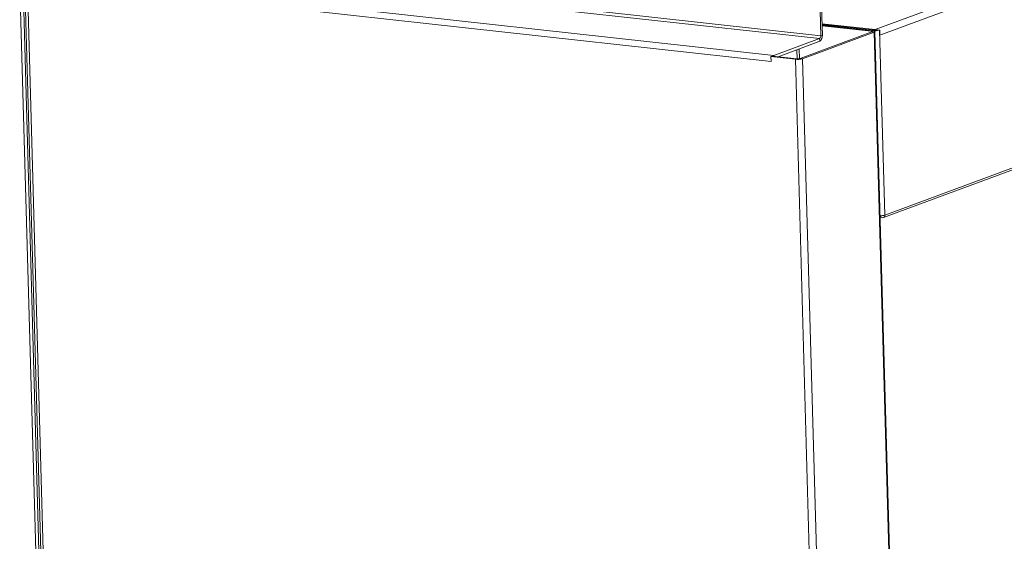
# Model space of a CAD drawing. Units: inches. Extents: x 0 to 11, y 0 to 8.5.
# Drawn here: x 4.6 to 5, y 4.4 to 4.6 of the extents above; entities that cross this region are included whole.
import ezdxf

# ---------------------------------------------------------------- set-up
doc = ezdxf.new("R2010")
doc.units = ezdxf.units.IN
doc.header["$MEASUREMENT"] = 0

msp = doc.modelspace()

# ---------------------------------------------------------------- linework, layer by layer
at = {"color": 7, "linetype": 'Continuous', "lineweight": 15}
for p, q in [((5.7455531962, 4.8754532606), (4.9601647883, 4.5840766602)), ((5.7475016376, 4.8730653032), (4.9621132297, 4.581688702799999)), ((4.9636590237, 4.5027196473), (5.7490830387, 4.7941094579)), ((4.9642882111, 4.503787854), (5.7497122262, 4.7951776646)), ((4.6141806836, 4.6158588167), (4.9360719232, 4.580226006499999)), ((4.9365954528, 4.5814389853), (4.6147042132, 4.6170717955)), ((4.9365954528, 4.5814389853), (4.9357760304, 4.6105473074)), ((4.9372363827, 4.581676768299999), (4.9364169603, 4.610785090299999)), ((4.611791960400001, 3.8300242633), (4.5899413055, 4.606224503)), ((4.5899522922, 4.6058342238), (4.6117809738, 3.8304145425)), ((4.5913042439, 4.6056845651), (4.6131329254, 3.8302648838)), ((4.592079407, 4.6084246996), (4.6140197864, 3.82903718)), ((4.5931803564, 4.6058659456), (4.6150593935, 3.8286574847)), ((4.9150715959, 4.570233135400001), (4.5931803564, 4.6058659456)), ((4.5943118559, 4.6084875449), (4.9162030955, 4.5728547347)), ((4.9370969388, 4.5866302317), (4.9601647883, 4.5840766602)), ((4.9371046883, 4.5863549447), (4.9595950728, 4.5838652976)), ((4.9371134066, 4.5860452468), (4.958954142900001, 4.5836275146)), ((4.9371221248, 4.5857355489), (4.958313213, 4.583389731600001)), ((4.9360719232, 4.580226006499999), (4.9162030955, 4.5728547347)), ((4.9276383533, 4.5715888712), (4.9586344365, 4.5830883195)), ((4.928652317, 4.5714766271), (4.9596484003, 4.5829760754)), ((4.9360719232, 4.580226006499999), (4.9361048832, 4.579055169)), ((4.9365954528, 4.5814389853), (4.9372363827, 4.581676768299999)), ((4.958313213, 4.583389731600001), (4.958954142900001, 4.5836275146)), ((4.9583249304, 4.5829734937), (4.958313213, 4.583389731600001)), ((4.958313213, 4.583389731600001), (4.9584729484, 4.5833669409)), ((4.9584729484, 4.5833669409), (4.9586053357, 4.5833371573)), ((4.9586053357, 4.5833371573), (4.9587052871, 4.5833015253)), ((4.9587253322, 4.5831301229), (4.9586344365, 4.5830883195)), ((4.9586344365, 4.5830883195), (4.9596484003, 4.5829760754)), ((4.9587052871, 4.5833015253), (4.958768961700001, 4.5832614144)), ((4.9587791806, 4.5831740342), (4.9587253322, 4.5831301229)), ((4.958768961700001, 4.5832614144), (4.9587939125, 4.5832183659)), ((4.9587939125, 4.5832183659), (4.9587791806, 4.5831740342)), ((4.9595950728, 4.5838652976), (4.958954142900001, 4.5836275146)), ((4.958954142900001, 4.5836275146), (4.9592993776, 4.5835782572)), ((4.9592993776, 4.5835782572), (4.959585504800001, 4.5835138862)), ((4.959585504800001, 4.5835138862), (4.9598015289, 4.583436875199999)), ((4.9598448521, 4.5830664247), (4.9596484003, 4.5829760754)), ((4.9810746757, 3.8218510571), (4.9596484003, 4.5829760754)), ((4.9598015289, 4.583436875199999), (4.9599391483, 4.5833501838)), ((4.959961234200001, 4.5831613298), (4.9598448521, 4.5830664247)), ((4.9599391483, 4.5833501838), (4.959993074100001, 4.5832571435)), ((4.959993074100001, 4.5832571435), (4.959961234200001, 4.5831613298)), ((4.9814240267, 3.8219806652), (4.95999375, 4.5832478193)), ((4.9601712803, 4.583846046100001), (4.9601647883, 4.5840766602)), ((4.9610201202, 4.5839734005), (4.9610379238, 4.5839800056)), ((4.9610201202, 4.5839734005), (4.9620340839, 4.583861156499999)), ((4.9610379238, 4.5839800056), (4.9620518875, 4.5838677615)), ((4.9620340839, 4.583861156499999), (4.9620518875, 4.5838677615)), ((4.9620340839, 4.583861156499999), (4.9642882111, 4.503787854)), ((4.9620518875, 4.5838677615), (4.9621132297, 4.581688702799999)), ((4.9361048832, 4.579055169), (4.9181072301, 4.572378097)), ((4.9271933814, 4.5757490302), (4.9273127232, 4.5715096514)), ((4.915651183600001, 4.5726499771), (4.9150102537, 4.5724121942)), ((4.9150102537, 4.5724121942), (4.9150715959, 4.570233135400001)), ((4.9150102537, 4.5724121942), (4.925572376, 4.5712429853)), ((4.915651183600001, 4.5726499771), (4.9262133059, 4.5714807683)), ((4.916210602900001, 4.5725880504), (4.9162030955, 4.5728547347)), ((4.9262133059, 4.5714807683), (4.925572376, 4.5712429853)), ((4.9261750978, 4.5753712502), (4.9262848169, 4.5714737017)), ((4.9276383533, 4.5715888712), (4.928652317, 4.5714766271)), ((4.9505926964, 3.7920891075), (4.928652317, 4.5714766271)), ((4.9475127554, 3.7918554657), (4.925572376, 4.5712429853))]:
    msp.add_line(p, q, dxfattribs=at)
for centre, radius, start, end in [((4.9353218693, 4.581269203500001), 0.0012848504642311, 305.7159607091999, 7.593345405199999), ((4.934483799100001, 4.5813098206), 0.0027769348743069, 305.7159607091, 7.593345405099999), ((4.959900527699999, 4.5915691707), 0.0079978463510667, 263.2042709657, 285.4719357094), ((4.960032952300001, 4.5875397952), 0.00370049607283, 263.2042709655, 285.4719357095), ((4.95995366, 4.5822647164), 0.0018242026568367, 64.0045752251, 83.3538445844), ((4.9165897616, 4.571879718), 0.0010488890537703, 111.6319804524, 134.5264492302), ((4.9265187608, 4.579184641399999), 0.0079978463510162, 263.2042709656, 285.4719357095), ((4.9266511855, 4.575155265899999), 0.00370049607288, 263.2042709657, 285.4719357095), ((4.9623372762, 4.5104304915), 0.0069232059886122, 269.1824251798, 286.3674524498), ((4.9632646929, 4.5037074724), 0.0010266697553407, 191.1909804089, 4.490480620799999)]:
    msp.add_arc(centre, radius, start, end, dxfattribs=at)

doc.saveas('drawing.dxf')
